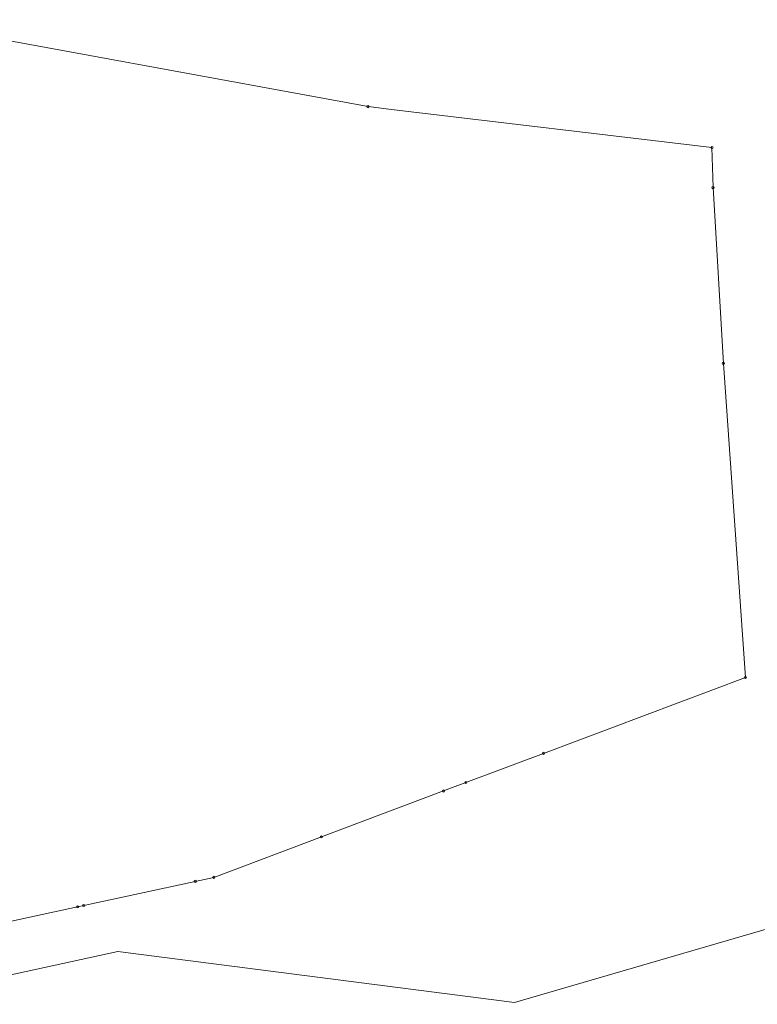
# Model space of a CAD drawing. Extents: x 6562591 to 6563673, y 5966582 to 5967811.
# Drawn here: x 6563138 to 6563309, y 5966768 to 5966998 of the extents above; entities that cross this region are included whole.
import ezdxf

# ---------------------------------------------------------------- set-up
doc = ezdxf.new("R2010")
doc.units = 0
doc.header["$MEASUREMENT"] = 0
doc.linetypes.add('219-500', pattern=[0])
doc.layers.get('0').update_dxf_attribs({"color": 2, "linetype": 'CONTINUOUS', "lineweight": 5})
for name, color, linetype in [('202-Punkt graniczny stabilizowany trwale', 7, 'CONTINUOUS'), ('203-Punkt załamania granicy działki nie stabilizowany', 7, 'CONTINUOUS'), ('219-Linia granicy', 7, 'CONTINUOUS')]:
    doc.layers.add(name, color=color, linetype=linetype)

# ---------------------------------------------------------------- blocks, each defined once
blk = doc.blocks.new('202')
at = {"color": 0, "linetype": 'Continuous', "lineweight": 0}
blk.add_circle((0, 0), 0.25, dxfattribs=at)
blk = doc.blocks.new('203')
at = {"linetype": 'Continuous', "lineweight": 0}
h = blk.add_hatch(color=0, dxfattribs=at)
edge = h.paths.add_edge_path()
edge.add_arc((0, 0), 0.045, 0, 360)

msp = doc.modelspace()

# ---------------------------------------------------------------- linework, layer by layer
at = {"layer": '219-Linia granicy', "color": 7, "linetype": '219-500', "lineweight": 18, "flags": 128}
for points in [[(6563108.86, 5966997.56), (6563218.92, 5966977.33)], [(6563218.92, 5966977.33), (6563224.39, 5966976.68)], [(6563224.39, 5966976.68), (6563298.92, 5966967.82)], [(6563299.17, 5966958.49), (6563298.92, 5966967.82)], [(6563301.57, 5966917.6), (6563299.17, 5966958.49)], [(6563301.57, 5966917.6), (6563306.69, 5966844.53)], [(6563259.72, 5966826.86), (6563306.69, 5966844.53)], [(6563241.66, 5966820.07), (6563259.72, 5966826.86)], [(6563241.66, 5966820.07), (6563236.46, 5966818.11)], [(6563208.07, 5966807.43), (6563236.46, 5966818.11)], [(6563183.05, 5966798.01), (6563208.07, 5966807.43)], [(6563152.78, 5966791.48), (6563178.73, 5966797.08)], [(6563183.05, 5966798.01), (6563178.73, 5966797.08)], [(6563127.66, 5966786.06), (6563151.36, 5966791.17)], [(6563152.78, 5966791.48), (6563151.36, 5966791.17)], [(6563312.04, 5966786.13), (6563252.99, 5966768.87)], [(6563160.74, 5966780.74), (6563104.48, 5966768.48)], [(6563252.99, 5966768.87), (6563160.74, 5966780.74)]]:
    msp.add_lwpolyline(points, dxfattribs=at)

# ---------------------------------------------------------------- block references
at = {"layer": '202-Punkt graniczny stabilizowany trwale', "color": 7, "linetype": 'Continuous', "lineweight": 18}
for p in [(6563218.92, 5966977.33), (6563298.92, 5966967.82), (6563299.17, 5966958.49), (6563301.57, 5966917.6), (6563306.69, 5966844.53), (6563259.72, 5966826.86), (6563241.66, 5966820.07), (6563236.46, 5966818.11), (6563208.07, 5966807.43), (6563178.73, 5966797.08), (6563183.05, 5966798.01), (6563151.36, 5966791.17), (6563152.78, 5966791.48)]:
    msp.add_blockref('202', p, dxfattribs=at)
at = {"layer": '203-Punkt załamania granicy działki nie stabilizowany', "color": 7, "linetype": 'Continuous', "lineweight": 18}
for p in [(6563224.39, 5966976.68), (6563160.74, 5966780.74), (6563252.99, 5966768.87)]:
    msp.add_blockref('203', p, dxfattribs=at)

doc.saveas('drawing.dxf')
